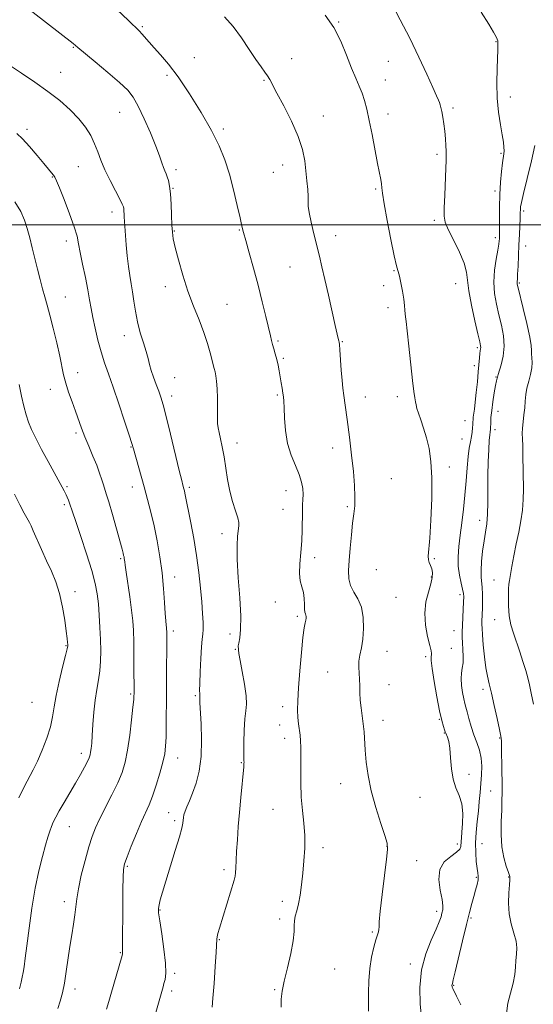
# Model space of a CAD drawing. Extents: x 2067300 to 2070200, y 312300 to 315200.
# Drawn here: x 2068243 to 2068435, y 312710 to 313076 of the extents above; entities that cross this region are included whole.
import ezdxf

# ---------------------------------------------------------------- set-up
doc = ezdxf.new("R2010")
doc.units = 0
doc.header["$MEASUREMENT"] = 0
for name, color, linetype, lineweight in [('32000', 7, 'Continuous', 0), ('DTM SPOT ELEVATION', 2, 'Continuous', 13), ('INDEX CONTOUR', 41, 'Continuous', 13), ('INTERMEDIATE CONTOUR', 44, 'Continuous', 0)]:
    doc.layers.add(name, color=color, linetype=linetype, lineweight=lineweight)

msp = doc.modelspace()

# ---------------------------------------------------------------- linework, layer by layer
at = {"layer": '32000', "flags": 128}
msp.add_lwpolyline([(2067500, 313000), (2070000, 313000)], dxfattribs=at)
at = {"layer": 'DTM SPOT ELEVATION'}
for p in [(2068362.19, 313075.49, 1265.9), (2068289.02, 313073.81, 1269.8), (2068420.78, 313068.25, 1262.1), (2068263.36, 313066.06, 1272.1), (2068308.38, 313062.28, 1269.3), (2068344.69, 313061.81, 1267.5), (2068380.72, 313060.85, 1264.9), (2068258.63, 313056.74, 1273.2), (2068298.26, 313055.64, 1270.3), (2068334.35, 313053.86, 1268.1), (2068379.58, 313053.9, 1265.2), (2068426.2, 313047.6, 1261.4), (2068404.79, 313043.51, 1263.7), (2068280.65, 313041.95, 1272.9), (2068356.43, 313040.55, 1267.4), (2068380.59, 313041.24, 1265.4), (2068246.09, 313035.54, 1275.6), (2068319.26, 313035.7, 1269.7), (2068398.89, 313026.31, 1264.3), (2068422.73, 313026.63, 1262.2), (2068265.16, 313021.61, 1274.8), (2068301.62, 313020.55, 1271.6), (2068341.32, 313022.23, 1268.6), (2068255.5, 313017.83, 1276.1), (2068337.81, 313019.62, 1268.7), (2068300.49, 313013.6, 1271.9), (2068375.97, 313013.36, 1266.2), (2068420.42, 313012.66, 1262.4), (2068277.75, 313004.75, 1274.5), (2068431.07, 313005.22, 1259.7), (2068397.82, 313001.64, 1264.3), (2068300.99, 312997.77, 1271.9), (2068325.18, 312998.09, 1270.1), (2068361.1, 312995.96, 1267.4), (2068420.62, 312995.3, 1262.4), (2068260.7, 312994.02, 1276.5), (2068431.84, 312992.15, 1259.3), (2068344.09, 312984.35, 1268.9), (2068382.84, 312982.95, 1266.1), (2068297.57, 312976.96, 1272.5), (2068378.95, 312977.36, 1266.4), (2068405.78, 312978.11, 1264.8), (2068429.53, 312978.36, 1259.8), (2068260.41, 312973.12, 1277.1), (2068320.63, 312970.41, 1271.1), (2068380.56, 312969.15, 1266.4), (2068282.4, 312958.81, 1274.6), (2068339.6, 312956.83, 1269.8), (2068363.61, 312956.48, 1267.9), (2068413.8, 312954.35, 1264.3), (2068341.54, 312950.39, 1269.8), (2068412.68, 312947.61, 1264.5), (2068264.93, 312944.98, 1277.4), (2068301.08, 312943.17, 1273.3), (2068420.84, 312943.4, 1262.1), (2068254.8, 312938.84, 1278.6), (2068299.95, 312936.27, 1273.5), (2068339.29, 312936.71, 1270.2), (2068384.04, 312936.12, 1266.4), (2068372.14, 312935.95, 1267.3), (2068421.55, 312930.57, 1261.2), (2068409.25, 312927.1, 1264.9), (2068264.3, 312922.51, 1278.3), (2068420.41, 312923.79, 1261.5), (2068324.27, 312918.81, 1271.4), (2068408.11, 312920.27, 1265.1), (2068284.86, 312917.31, 1276.1), (2068360, 312916.91, 1268.6), (2068403.45, 312909.9, 1265.7), (2068381.84, 312905.52, 1266.8), (2068261.04, 312902.55, 1279.8), (2068285.36, 312902.38, 1276.6), (2068306.55, 312902.33, 1273.7), (2068342.58, 312901.09, 1270.7), (2068259.96, 312895.92, 1280.3), (2068341.44, 312894.17, 1270.7), (2068365.44, 312895.15, 1268.3), (2068414.76, 312890.01, 1262.5), (2068318.71, 312885.06, 1272.5), (2068281, 312875.74, 1278.2), (2068353.25, 312876.15, 1269.6), (2068397.79, 312875.73, 1265.9), (2068376.19, 312871.63, 1266.7), (2068301.11, 312868.88, 1275.4), (2068396.68, 312869, 1266.1), (2068420.05, 312867.79, 1260.8), (2068263.91, 312863.42, 1281.4), (2068338.54, 312859.59, 1270.5), (2068383.57, 312861.43, 1266.9), (2068407.43, 312862.42, 1264.4), (2068346.85, 312854.32, 1270.3), (2068420.31, 312853.09, 1260.7), (2068300.64, 312848.78, 1275.6), (2068405.21, 312849, 1264.8), (2068321.76, 312847.67, 1272.6), (2068260.66, 312843.37, 1282.1), (2068323.64, 312842.01, 1272.1), (2068380.23, 312841.22, 1267.2), (2068404.12, 312842.4, 1265.1), (2068394.57, 312839.23, 1266.3), (2068358.05, 312833.61, 1268.8), (2068380.91, 312828.89, 1267.3), (2068415.97, 312827.07, 1262.4), (2068284.75, 312825.41, 1278.2), (2068308.78, 312824.83, 1274.2), (2068247.9, 312822.28, 1283.1), (2068341.32, 312820.68, 1270.6), (2068378.69, 312815.59, 1267.4), (2068399.75, 312816.02, 1266.1), (2068340.2, 312813.9, 1270.4), (2068342.1, 312808.94, 1270.5), (2068401.55, 312810.88, 1266.1), (2068422.12, 312808.96, 1262.1), (2068266.34, 312803.35, 1280.5), (2068302.22, 312801.53, 1275.3), (2068325.97, 312799.77, 1272.1), (2068410.71, 312795.43, 1265.7), (2068362.97, 312792.07, 1268.8), (2068392.55, 312786.89, 1266.51), (2068418.84, 312789.24, 1262.6), (2068337.71, 312782.43, 1270.8), (2068298.89, 312781.25, 1274.9), (2068261.86, 312775.99, 1279.2), (2068301.08, 312778.2, 1274.3), (2068356.39, 312768.25, 1269.6), (2068380.26, 312768.71, 1268.05), (2068406.38, 312769.59, 1266.5), (2068415.58, 312769.65, 1262.9), (2068283.52, 312761.27, 1275.8), (2068391.29, 312763.39, 1266.68), (2068319.45, 312760.04, 1272.4), (2068413.5, 312757.1, 1264.2), (2068425.5, 312757.33, 1262.1), (2068259.99, 312748.15, 1278.5), (2068341.26, 312748.22, 1270.4), (2068295.58, 312745.04, 1273.9), (2068398.65, 312744.44, 1266.43), (2068411.44, 312742.07, 1263.77), (2068340.17, 312741.61, 1270.3), (2068374.79, 312736.74, 1268.2), (2068317.72, 312733.91, 1271.9), (2068280.89, 312729.12, 1276.1), (2068388.9, 312724.94, 1266.38), (2068301.09, 312721.43, 1273.7), (2068360.72, 312723.02, 1269.3), (2068405.01, 312716.95, 1263.9), (2068263.99, 312715.58, 1277.5), (2068300, 312714.8, 1273.6), (2068338.38, 312715.29, 1270.1)]:
    msp.add_point(p, dxfattribs=at)
at = {"layer": 'INDEX CONTOUR'}
for points in [[(2068340.796, 312708.781, 1270), (2068340.828, 312711.843, 1270), (2068341.169, 312714.826, 1270), (2068341.915, 312718.525, 1270), (2068343.074, 312723.428, 1270), (2068344.327, 312728.789, 1270), (2068345.271, 312733.55, 1270), (2068345.635, 312736.927, 1270), (2068345.654, 312739.213, 1270), (2068345.692, 312740.97, 1270), (2068346.029, 312742.713, 1270), (2068346.594, 312744.735, 1270), (2068347.228, 312747.28, 1270), (2068347.807, 312750.523, 1270), (2068348.324, 312754.374, 1270), (2068348.803, 312758.675, 1270), (2068349.242, 312763.27, 1270), (2068349.534, 312768.008, 1270), (2068349.55, 312772.738, 1270), (2068349.215, 312777.369, 1270), (2068348.711, 312782.057, 1270), (2068348.276, 312787.015, 1270), (2068348.088, 312792.328, 1270), (2068348.081, 312797.532, 1270), (2068348.128, 312802.035, 1270), (2068348.121, 312805.415, 1270), (2068348.028, 312807.937, 1270), (2068347.839, 312810.037, 1270), (2068347.254, 312814.265, 1270), (2068347.01, 312816.631, 1270), (2068346.904, 312819.357, 1270), (2068346.973, 312822.884, 1270), (2068347.245, 312827.722, 1270), (2068347.723, 312834.058, 1270), (2068348.311, 312840.781, 1270), (2068348.889, 312846.459, 1270), (2068349.355, 312850.028, 1270), (2068349.694, 312851.908, 1270), (2068349.917, 312852.888, 1270), (2068350.029, 312853.629, 1270), (2068350.041, 312854.256, 1270), (2068349.956, 312854.768, 1270), (2068349.792, 312855.21, 1270), (2068349.609, 312855.835, 1270), (2068349.477, 312856.946, 1270), (2068349.429, 312858.733, 1270), (2068349.343, 312860.944, 1270), (2068349.063, 312863.209, 1270), (2068348.507, 312865.297, 1270), (2068347.906, 312867.502, 1270), (2068347.566, 312870.256, 1270), (2068347.696, 312873.849, 1270), (2068348.103, 312878.013, 1270), (2068348.496, 312882.343, 1270), (2068348.656, 312886.471, 1270), (2068348.66, 312893.314, 1270), (2068348.764, 312895.764, 1270), (2068348.904, 312897.785, 1270), (2068348.969, 312899.708, 1270), (2068348.845, 312901.824, 1270), (2068348.397, 312904.263, 1270), (2068347.488, 312907.112, 1270), (2068346.074, 312910.447, 1270), (2068344.483, 312914.296, 1270), (2068343.134, 312918.673, 1270), (2068342.345, 312923.473, 1270), (2068341.998, 312928.118, 1270), (2068341.868, 312931.911, 1270), (2068341.763, 312934.381, 1270), (2068341.622, 312935.985, 1270), (2068341.419, 312937.403, 1270), (2068341.135, 312939.173, 1270), (2068340.788, 312941.257, 1270), (2068340.407, 312943.473, 1270), (2068340.013, 312945.667, 1270), (2068339.592, 312947.815, 1270), (2068339.121, 312949.918, 1270), (2068338.593, 312951.964, 1270), (2068338.06, 312953.865, 1270), (2068337.584, 312955.516, 1270), (2068337.192, 312956.944, 1270), (2068336.751, 312958.713, 1270), (2068335.055, 312965.85, 1270), (2068333.715, 312971.377, 1270), (2068332.146, 312977.564, 1270), (2068330.459, 312983.852, 1270), (2068328.859, 312989.596, 1270), (2068327.578, 312994.131, 1270), (2068326.751, 312997.115, 1270), (2068326.148, 312999.505, 1270), (2068325.445, 313002.582, 1270), (2068324.391, 313007.262, 1270), (2068323.031, 313012.991, 1270), (2068321.484, 313018.847, 1270), (2068319.79, 313024.176, 1270), (2068317.678, 313029.386, 1270), (2068314.797, 313035.15, 1270), (2068310.959, 313041.867, 1270), (2068306.619, 313048.831, 1270), (2068302.396, 313055.063, 1270), (2068298.789, 313059.818, 1270), (2068295.831, 313063.294, 1270), (2068293.44, 313065.926, 1270), (2068291.534, 313068.073, 1270), (2068288.904, 313071.116, 1270), (2068287.934, 313072.134, 1270), (2068283.868, 313076.043, 1270), (2068279.584, 313080.194, 1270)], [(2068434.809, 312821.626, 1260), (2068433.94, 312825.686, 1260), (2068433.253, 312828.807, 1260), (2068432.624, 312831.418, 1260), (2068431.866, 312834.141, 1260), (2068430.846, 312837.43, 1260), (2068429.651, 312841.069, 1260), (2068427.299, 312847.981, 1260), (2068426.374, 312851.16, 1260), (2068425.743, 312854.504, 1260), (2068425.46, 312858.157, 1260), (2068425.43, 312861.683, 1260), (2068425.521, 312864.502, 1260), (2068425.638, 312866.283, 1260), (2068425.829, 312867.69, 1260), (2068426.744, 312872.803, 1260), (2068427.49, 312876.878, 1260), (2068428.353, 312881.317, 1260), (2068429.258, 312885.666, 1260), (2068430.079, 312889.846, 1260), (2068430.676, 312893.867, 1260), (2068430.954, 312897.767, 1260), (2068430.998, 312901.683, 1260), (2068430.839, 312914.268, 1260), (2068430.768, 312917.789, 1260), (2068430.666, 312920.346, 1260), (2068430.601, 312922.325, 1260), (2068430.655, 312924.285, 1260), (2068430.881, 312926.65, 1260), (2068431.2, 312929.295, 1260), (2068431.5, 312931.958, 1260), (2068431.712, 312934.443, 1260), (2068431.944, 312936.827, 1260), (2068432.344, 312939.25, 1260), (2068432.994, 312941.798, 1260), (2068433.702, 312944.353, 1260), (2068434.204, 312946.739, 1260), (2068434.323, 312948.813, 1260), (2068434.201, 312950.558, 1260), (2068434.069, 312951.989, 1260), (2068434.064, 312953.261, 1260), (2068433.963, 312955.068, 1260), (2068433.453, 312958.247, 1260), (2068432.347, 312963.239, 1260), (2068430.962, 312968.912, 1260), (2068429.02, 312976.595, 1260), (2068428.723, 312977.878, 1260), (2068428.666, 312978.393, 1260), (2068428.695, 312978.874, 1260), (2068428.769, 312979.814, 1260), (2068428.876, 312981.644, 1260), (2068429.009, 312984.637, 1260), (2068429.33, 312992.538, 1260), (2068429.51, 312996.46, 1260), (2068429.805, 313002.563, 1260), (2068429.872, 313004.299, 1260), (2068429.921, 313006.016, 1260), (2068429.996, 313006.764, 1260), (2068430.315, 313008.373, 1260), (2068431.099, 313011.725, 1260), (2068432.453, 313017.276, 1260), (2068434.016, 313023.791, 1260), (2068435.312, 313029.608, 1260)], [(2068243.225, 312715.622, 1280), (2068243.865, 312718.092, 1280), (2068244.325, 312719.931, 1280), (2068244.686, 312721.673, 1280), (2068245.03, 312723.856, 1280), (2068245.448, 312727.018, 1280), (2068246.033, 312731.7, 1280), (2068246.857, 312738.171, 1280), (2068247.904, 312745.646, 1280), (2068249.135, 312753.069, 1280), (2068250.491, 312759.556, 1280), (2068251.836, 312764.906, 1280), (2068253.008, 312769.09, 1280), (2068253.896, 312772.142, 1280), (2068254.581, 312774.358, 1280), (2068255.191, 312776.097, 1280), (2068255.863, 312777.714, 1280), (2068256.767, 312779.545, 1280), (2068258.086, 312781.922, 1280), (2068259.917, 312785.048, 1280), (2068262.038, 312788.621, 1280), (2068264.152, 312792.215, 1280), (2068265.997, 312795.454, 1280), (2068267.485, 312798.171, 1280), (2068268.565, 312800.252, 1280), (2068269.226, 312801.662, 1280), (2068269.584, 312802.691, 1280), (2068269.791, 312803.704, 1280), (2068269.976, 312805.056, 1280), (2068270.174, 312807.059, 1280), (2068270.395, 312810.003, 1280), (2068270.658, 312814.025, 1280), (2068271.001, 312818.628, 1280), (2068271.471, 312823.148, 1280), (2068272.08, 312827.089, 1280), (2068272.713, 312830.609, 1280), (2068273.219, 312834.029, 1280), (2068273.486, 312837.624, 1280), (2068273.543, 312841.489, 1280), (2068273.452, 312845.676, 1280), (2068273.269, 312850.17, 1280), (2068273.009, 312854.695, 1280), (2068272.678, 312858.912, 1280), (2068272.24, 312862.667, 1280), (2068271.499, 312866.555, 1280), (2068270.215, 312871.361, 1280), (2068268.279, 312877.513, 1280), (2068266.098, 312884.028, 1280), (2068264.212, 312889.567, 1280), (2068263.017, 312893.145, 1280), (2068261.942, 312896.452, 1280), (2068261.53, 312897.585, 1280), (2068261.104, 312898.647, 1280), (2068260.702, 312899.561, 1280), (2068260.343, 312900.297, 1280), (2068259.962, 312901.005, 1280), (2068253.953, 312911.957, 1280), (2068251.537, 312916.415, 1280), (2068249.351, 312920.575, 1280), (2068247.746, 312923.876, 1280), (2068246.61, 312926.624, 1280), (2068245.714, 312929.343, 1280), (2068244.867, 312932.481, 1280), (2068244.015, 312936.189, 1280), (2068243.141, 312940.544, 1280)]]:
    msp.add_polyline3d(points, dxfattribs=at)
at = {"layer": 'INTERMEDIATE CONTOUR'}
for points in [[(2068315.032, 312708.813, 1272), (2068315.365, 312712.177, 1272), (2068315.773, 312717.631, 1272), (2068316.185, 312723.907, 1272), (2068316.501, 312729.281, 1272), (2068316.743, 312734.073, 1272), (2068316.886, 312735.036, 1272), (2068317.202, 312736.27, 1272), (2068317.783, 312738.229, 1272), (2068323.291, 312756.151, 1272), (2068323.633, 312757.529, 1272), (2068323.776, 312758.812, 1272), (2068323.875, 312760.712, 1272), (2068323.992, 312763.39, 1272), (2068324.171, 312766.868, 1272), (2068324.443, 312771.129, 1272), (2068324.807, 312776.016, 1272), (2068325.249, 312781.332, 1272), (2068325.744, 312786.807, 1272), (2068326.827, 312798.294, 1272), (2068326.919, 312799.53, 1272), (2068326.932, 312800.068, 1272), (2068326.91, 312800.457, 1272), (2068326.879, 312801.376, 1272), (2068326.863, 312803.543, 1272), (2068326.888, 312807.352, 1272), (2068326.994, 312811.947, 1272), (2068327.226, 312816.151, 1272), (2068327.576, 312819.159, 1272), (2068327.836, 312821.659, 1272), (2068327.742, 312824.711, 1272), (2068327.134, 312829.008, 1272), (2068326.262, 312833.78, 1272), (2068325.478, 312837.89, 1272), (2068325.048, 312840.48, 1272), (2068324.894, 312841.809, 1272), (2068324.851, 312842.412, 1272), (2068324.801, 312842.795, 1272), (2068324.803, 312843.333, 1272), (2068324.961, 312844.367, 1272), (2068325.318, 312846.259, 1272), (2068325.667, 312849.437, 1272), (2068325.743, 312854.351, 1272), (2068325.379, 312861.136, 1272), (2068324.809, 312868.684, 1272), (2068324.375, 312875.573, 1272), (2068324.323, 312880.691, 1272), (2068324.547, 312884.166, 1272), (2068325.051, 312887.942, 1272), (2068325.01, 312889.272, 1272), (2068324.604, 312891.007, 1272), (2068323.77, 312893.605, 1272), (2068322.702, 312896.986, 1272), (2068321.656, 312900.938, 1272), (2068320.827, 312905.234, 1272), (2068319.524, 312913.707, 1272), (2068318.848, 312917.328, 1272), (2068318.189, 312920.348, 1272), (2068317.646, 312922.701, 1272), (2068317.296, 312924.444, 1272), (2068317.11, 312926.116, 1272), (2068317.034, 312928.378, 1272), (2068316.998, 312935.455, 1272), (2068316.912, 312939.033, 1272), (2068316.716, 312941.816, 1272), (2068316.446, 312943.854, 1272), (2068316.154, 312945.352, 1272), (2068315.869, 312946.554, 1272), (2068314.343, 312952.371, 1272), (2068313.336, 312955.859, 1272), (2068311.954, 312959.988, 1272), (2068310.165, 312964.625, 1272), (2068308.127, 312969.743, 1272), (2068306.046, 312975.342, 1272), (2068304.113, 312981.296, 1272), (2068302.475, 312986.981, 1272), (2068301.264, 312991.644, 1272), (2068300.561, 312994.831, 1272), (2068300.228, 312997.262, 1272), (2068300.07, 312999.954, 1272), (2068299.923, 313003.617, 1272), (2068299.735, 313007.757, 1272), (2068299.481, 313011.575, 1272), (2068299.146, 313014.447, 1272), (2068298.753, 313016.466, 1272), (2068298.331, 313017.904, 1272), (2068297.903, 313019.029, 1272), (2068297.453, 313020.099, 1272), (2068296.958, 313021.373, 1272), (2068296.36, 313023.12, 1272), (2068295.473, 313025.656, 1272), (2068294.08, 313029.318, 1272), (2068292.067, 313034.207, 1272), (2068289.747, 313039.509, 1272), (2068287.538, 313044.182, 1272), (2068285.667, 313047.516, 1272), (2068283.594, 313050.131, 1272), (2068280.59, 313052.981, 1272), (2068276.251, 313056.705, 1272), (2068271.458, 313060.691, 1272), (2068265.046, 313065.987, 1272), (2068263.266, 313067.505, 1272), (2068243.418, 313082.927, 1272)], [(2068407.693, 312709.665, 1264), (2068406.142, 312712.942, 1264), (2068404.726, 312715.806, 1264), (2068404.539, 312716.227, 1264), (2068404.449, 312716.569, 1264), (2068404.417, 312716.906, 1264), (2068404.441, 312717.223, 1264), (2068404.549, 312717.657, 1264), (2068404.885, 312718.939, 1264), (2068405.621, 312721.949, 1264), (2068408.341, 312733.53, 1264), (2068409.772, 312739.541, 1264), (2068410.903, 312744.071, 1264), (2068411.78, 312747.356, 1264), (2068412.524, 312749.972, 1264), (2068413.219, 312752.376, 1264), (2068413.797, 312754.527, 1264), (2068414.155, 312756.271, 1264), (2068414.223, 312757.56, 1264), (2068414.065, 312758.792, 1264), (2068413.782, 312760.479, 1264), (2068413.475, 312763.006, 1264), (2068413.249, 312766.248, 1264), (2068413.21, 312769.957, 1264), (2068413.427, 312773.897, 1264), (2068413.811, 312777.88, 1264), (2068414.234, 312781.735, 1264), (2068414.596, 312785.335, 1264), (2068414.903, 312788.732, 1264), (2068415.19, 312792.024, 1264), (2068415.456, 312795.283, 1264), (2068415.558, 312798.472, 1264), (2068415.318, 312801.531, 1264), (2068414.624, 312804.431, 1264), (2068413.626, 312807.283, 1264), (2068412.538, 312810.229, 1264), (2068411.545, 312813.328, 1264), (2068410.704, 312816.289, 1264), (2068410.04, 312818.74, 1264), (2068409.559, 312820.463, 1264), (2068409.178, 312821.875, 1264), (2068408.791, 312823.548, 1264), (2068408.34, 312825.885, 1264), (2068407.947, 312828.57, 1264), (2068407.779, 312831.113, 1264), (2068407.935, 312833.174, 1264), (2068408.258, 312834.992, 1264), (2068408.525, 312836.958, 1264), (2068408.567, 312839.339, 1264), (2068408.45, 312841.923, 1264), (2068408.296, 312844.374, 1264), (2068408.206, 312846.483, 1264), (2068408.198, 312848.537, 1264), (2068408.269, 312850.946, 1264), (2068408.408, 312853.948, 1264), (2068408.713, 312859.743, 1264), (2068408.776, 312861.503, 1264), (2068408.689, 312862.822, 1264), (2068408.372, 312864.375, 1264), (2068407.804, 312866.677, 1264), (2068407.177, 312869.629, 1264), (2068406.74, 312872.969, 1264), (2068406.68, 312876.505, 1264), (2068406.95, 312880.303, 1264), (2068407.439, 312884.491, 1264), (2068408.043, 312889.153, 1264), (2068408.671, 312894.182, 1264), (2068409.237, 312899.428, 1264), (2068409.683, 312904.694, 1264), (2068410.056, 312909.617, 1264), (2068410.431, 312913.795, 1264), (2068410.86, 312916.946, 1264), (2068411.295, 312919.294, 1264), (2068411.665, 312921.188, 1264), (2068411.918, 312922.905, 1264), (2068412.07, 312924.436, 1264), (2068412.154, 312925.697, 1264), (2068412.206, 312926.658, 1264), (2068412.262, 312927.483, 1264), (2068412.358, 312928.39, 1264), (2068412.768, 312931.384, 1264), (2068413.087, 312934.006, 1264), (2068413.47, 312937.58, 1264), (2068413.865, 312941.588, 1264), (2068414.209, 312945.355, 1264), (2068414.632, 312950.538, 1264), (2068414.778, 312952.091, 1264), (2068414.922, 312953.142, 1264), (2068415.041, 312953.853, 1264), (2068415.099, 312954.395, 1264), (2068415.04, 312955.04, 1264), (2068414.735, 312956.45, 1264), (2068414.037, 312959.391, 1264), (2068412.892, 312964.268, 1264), (2068411.623, 312970.062, 1264), (2068410.649, 312975.398, 1264), (2068409.868, 312982.39, 1264), (2068408.984, 312985.691, 1264), (2068407.165, 312989.901, 1264), (2068404.916, 312994.414, 1264), (2068402.966, 312998.296, 1264), (2068401.873, 313000.97, 1264), (2068401.503, 313003.27, 1264), (2068401.544, 313006.386, 1264), (2068401.729, 313011.081, 1264), (2068402.14, 313021.059, 1264), (2068402.244, 313024.01, 1264), (2068402.265, 313025.821, 1264), (2068402.219, 313027.414, 1264), (2068402.116, 313029.519, 1264), (2068401.946, 313032.08, 1264), (2068401.696, 313034.851, 1264), (2068401.36, 313037.59, 1264), (2068400.981, 313040.092, 1264), (2068400.611, 313042.156, 1264), (2068400.288, 313043.652, 1264), (2068399.998, 313044.716, 1264), (2068399.714, 313045.551, 1264), (2068399.358, 313046.45, 1264), (2068398.66, 313048.058, 1264), (2068397.298, 313051.106, 1264), (2068395.051, 313056.079, 1264), (2068392.093, 313062.457, 1264), (2068388.691, 313069.472, 1264), (2068385.143, 313076.378, 1264), (2068381.861, 313082.519, 1264)], [(2068424.664, 312706.508, 1262), (2068425.196, 312710.259, 1262), (2068426.201, 312714.09, 1262), (2068427.185, 312717.719, 1262), (2068427.771, 312720.923, 1262), (2068428.054, 312723.732, 1262), (2068428.249, 312726.237, 1262), (2068428.49, 312728.551, 1262), (2068428.596, 312730.876, 1262), (2068428.308, 312733.431, 1262), (2068427.484, 312736.401, 1262), (2068426.452, 312739.787, 1262), (2068425.658, 312743.555, 1262), (2068425.428, 312747.577, 1262), (2068425.596, 312751.37, 1262), (2068425.878, 312754.367, 1262), (2068426.018, 312756.22, 1262), (2068425.903, 312757.487, 1262), (2068425.447, 312758.956, 1262), (2068424.635, 312761.264, 1262), (2068423.714, 312764.469, 1262), (2068423.001, 312768.482, 1262), (2068422.726, 312773.13, 1262), (2068422.771, 312777.897, 1262), (2068422.933, 312782.184, 1262), (2068423.045, 312785.619, 1262), (2068423.087, 312788.756, 1262), (2068423.074, 312792.377, 1262), (2068423.022, 312796.954, 1262), (2068422.891, 312805.622, 1262), (2068422.828, 312807.971, 1262), (2068422.633, 312809.705, 1262), (2068422.144, 312812.157, 1262), (2068421.264, 312816.235, 1262), (2068420.17, 312821.167, 1262), (2068419.102, 312825.756, 1262), (2068418.251, 312829.162, 1262), (2068417.587, 312831.971, 1262), (2068417.032, 312835.128, 1262), (2068416.524, 312839.254, 1262), (2068416.088, 312843.689, 1262), (2068415.77, 312847.452, 1262), (2068415.599, 312849.834, 1262), (2068415.546, 312851.215, 1262), (2068415.567, 312852.245, 1262), (2068415.689, 312855.11, 1262), (2068415.751, 312857.211, 1262), (2068415.787, 312859.792, 1262), (2068415.769, 312862.526, 1262), (2068415.662, 312865.004, 1262), (2068415.274, 312868.904, 1262), (2068415.235, 312871.351, 1262), (2068415.44, 312874.725, 1262), (2068415.842, 312878.613, 1262), (2068416.355, 312882.397, 1262), (2068416.894, 312885.659, 1262), (2068417.366, 312888.766, 1262), (2068417.685, 312892.279, 1262), (2068417.795, 312896.609, 1262), (2068417.79, 312901.554, 1262), (2068417.797, 312906.76, 1262), (2068417.913, 312911.851, 1262), (2068418.106, 312916.358, 1262), (2068418.308, 312919.791, 1262), (2068418.469, 312921.829, 1262), (2068418.583, 312922.817, 1262), (2068418.661, 312923.27, 1262), (2068418.712, 312923.645, 1262), (2068418.748, 312924.176, 1262), (2068418.824, 312926.391, 1262), (2068418.944, 312928.327, 1262), (2068419.209, 312930.922, 1262), (2068419.652, 312934.133, 1262), (2068420.183, 312937.443, 1262), (2068420.678, 312940.217, 1262), (2068421.041, 312941.982, 1262), (2068421.272, 312942.915, 1262), (2068421.402, 312943.356, 1262), (2068421.641, 312944.263, 1262), (2068422.733, 312947.972, 1262), (2068423.447, 312951.175, 1262), (2068423.81, 312954.852, 1262), (2068423.556, 312958.704, 1262), (2068422.831, 312962.627, 1262), (2068421.888, 312966.567, 1262), (2068420.969, 312970.499, 1262), (2068420.282, 312974.511, 1262), (2068420.025, 312978.719, 1262), (2068420.313, 312983.128, 1262), (2068420.916, 312987.292, 1262), (2068421.518, 312990.653, 1262), (2068421.877, 312992.82, 1262), (2068422.026, 312994.069, 1262), (2068422.072, 312994.84, 1262), (2068422.101, 312995.583, 1262), (2068422.121, 312996.78, 1262), (2068422.123, 312998.922, 1262), (2068422.108, 313002.328, 1262), (2068422.13, 313006.638, 1262), (2068422.259, 313011.32, 1262), (2068422.537, 313015.872, 1262), (2068422.9, 313019.909, 1262), (2068423.26, 313023.075, 1262), (2068423.73, 313026.502, 1262), (2068423.816, 313027.613, 1262), (2068423.786, 313028.95, 1262), (2068423.589, 313030.831, 1262), (2068423.163, 313033.541, 1262), (2068422.5, 313037.279, 1262), (2068421.787, 313041.911, 1262), (2068421.268, 313047.217, 1262), (2068421.115, 313052.891, 1262), (2068421.219, 313058.266, 1262), (2068421.507, 313065.316, 1262), (2068421.545, 313066.782, 1262), (2068421.542, 313067.526, 1262), (2068421.517, 313068.027, 1262), (2068421.432, 313068.504, 1262), (2068421.236, 313069.11, 1262), (2068420.826, 313070.052, 1262), (2068419.902, 313071.755, 1262), (2068418.114, 313074.697, 1262), (2068415.298, 313079.122, 1262)], [(2068373.337, 312707.305, 1268), (2068373.31, 312710.237, 1268), (2068373.305, 312714.096, 1268), (2068373.426, 312718.607, 1268), (2068373.782, 312723.231, 1268), (2068374.432, 312727.482, 1268), (2068375.239, 312731.099, 1268), (2068376.019, 312733.876, 1268), (2068376.617, 312735.704, 1268), (2068377.01, 312736.853, 1268), (2068377.208, 312737.688, 1268), (2068377.255, 312738.67, 1268), (2068377.334, 312740.636, 1268), (2068377.665, 312744.519, 1268), (2068378.381, 312750.766, 1268), (2068379.272, 312757.893, 1268), (2068380.045, 312763.935, 1268), (2068380.432, 312767.545, 1268), (2068380.274, 312769.865, 1268), (2068379.434, 312772.663, 1268), (2068377.881, 312777.248, 1268), (2068376.007, 312783.116, 1268), (2068374.304, 312789.309, 1268), (2068373.156, 312795.022, 1268), (2068372.49, 312800.073, 1268), (2068372.121, 312804.434, 1268), (2068371.659, 312811.343, 1268), (2068371.372, 312814.339, 1268), (2068370.963, 312817.309, 1268), (2068370.53, 312820.25, 1268), (2068370.205, 312823.108, 1268), (2068370.074, 312825.836, 1268), (2068370.049, 312828.42, 1268), (2068369.992, 312830.85, 1268), (2068369.823, 312833.133, 1268), (2068369.675, 312835.341, 1268), (2068369.736, 312837.559, 1268), (2068370.127, 312839.898, 1268), (2068370.694, 312842.573, 1268), (2068371.215, 312845.825, 1268), (2068371.484, 312849.755, 1268), (2068371.346, 312853.922, 1268), (2068370.663, 312857.75, 1268), (2068369.393, 312860.817, 1268), (2068367.905, 312863.345, 1268), (2068366.663, 312865.716, 1268), (2068366.023, 312868.293, 1268), (2068365.903, 312871.345, 1268), (2068366.113, 312875.124, 1268), (2068366.482, 312879.72, 1268), (2068366.933, 312884.576, 1268), (2068367.408, 312888.973, 1268), (2068367.846, 312892.437, 1268), (2068368.163, 312895.462, 1268), (2068368.269, 312898.792, 1268), (2068368.096, 312903.029, 1268), (2068367.662, 312908.227, 1268), (2068367.007, 312914.302, 1268), (2068366.191, 312921.021, 1268), (2068365.344, 312927.558, 1268), (2068364.616, 312932.94, 1268), (2068364.115, 312936.55, 1268), (2068363.776, 312939.196, 1268), (2068363.491, 312942.044, 1268), (2068363.18, 312945.892, 1268), (2068362.619, 312953.522, 1268), (2068362.461, 312955.506, 1268), (2068362.358, 312956.408, 1268), (2068362.249, 312956.903, 1268), (2068362.061, 312957.663, 1268), (2068361.67, 312959.337, 1268), (2068360.935, 312962.567, 1268), (2068358.418, 312973.788, 1268), (2068357.085, 312979.653, 1268), (2068355.981, 312984.386, 1268), (2068355.015, 312988.375, 1268), (2068352.931, 312996.722, 1268), (2068351.893, 313001.07, 1268), (2068351.152, 313004.655, 1268), (2068350.862, 313007.013, 1268), (2068350.85, 313008.705, 1268), (2068350.862, 313010.545, 1268), (2068350.699, 313013.167, 1268), (2068350.385, 313016.45, 1268), (2068350.002, 313020.089, 1268), (2068349.556, 313023.884, 1268), (2068348.738, 313028.054, 1268), (2068347.164, 313032.922, 1268), (2068344.639, 313038.593, 1268), (2068341.722, 313044.303, 1268), (2068339.161, 313049.068, 1268), (2068336.496, 313054.072, 1268), (2068335.683, 313055.421, 1268), (2068334.666, 313056.865, 1268), (2068333.263, 313058.799, 1268), (2068331.352, 313061.552, 1268), (2068328.862, 313065.299, 1268), (2068325.95, 313069.586, 1268), (2068322.827, 313073.802, 1268), (2068319.659, 313077.485, 1268)], [(2068393.007, 312705.049, 1266), (2068392.599, 312709.922, 1266), (2068392.479, 312716.14, 1266), (2068393.069, 312722.69, 1266), (2068394.614, 312728.69, 1266), (2068396.642, 312733.798, 1266), (2068398.502, 312737.807, 1266), (2068399.694, 312740.608, 1266), (2068400.334, 312742.482, 1266), (2068400.686, 312743.813, 1266), (2068400.943, 312745, 1266), (2068401.004, 312746.521, 1266), (2068400.692, 312748.874, 1266), (2068399.983, 312752.341, 1266), (2068399.452, 312756.338, 1266), (2068399.827, 312760.07, 1266), (2068401.554, 312762.914, 1266), (2068403.968, 312764.955, 1266), (2068406.125, 312766.46, 1266), (2068407.307, 312767.659, 1266), (2068407.71, 312768.665, 1266), (2068407.798, 312770.493, 1266), (2068407.913, 312771.82, 1266), (2068408.109, 312773.963, 1266), (2068408.348, 312777.157, 1266), (2068408.415, 312780.914, 1266), (2068408.051, 312784.556, 1266), (2068407.109, 312787.616, 1266), (2068405.891, 312790.454, 1266), (2068404.81, 312793.638, 1266), (2068404.171, 312797.522, 1266), (2068403.838, 312801.611, 1266), (2068403.568, 312805.195, 1266), (2068403.178, 312807.728, 1266), (2068402.728, 312809.329, 1266), (2068402.094, 312810.857, 1266), (2068401.911, 312811.358, 1266), (2068401.669, 312812.07, 1266), (2068401.262, 312813.313, 1266), (2068400.652, 312815.518, 1266), (2068399.818, 312819.148, 1266), (2068398.784, 312824.357, 1266), (2068397.759, 312830.074, 1266), (2068397.002, 312834.92, 1266), (2068396.69, 312837.867, 1266), (2068396.69, 312839.294, 1266), (2068396.791, 312839.928, 1266), (2068396.8, 312840.467, 1266), (2068396.601, 312841.474, 1266), (2068396.099, 312843.477, 1266), (2068395.287, 312846.814, 1266), (2068394.519, 312851.039, 1266), (2068394.235, 312855.509, 1266), (2068394.725, 312859.673, 1266), (2068395.664, 312863.335, 1266), (2068396.571, 312866.386, 1266), (2068397.063, 312868.765, 1266), (2068397.139, 312870.589, 1266), (2068396.894, 312872.023, 1266), (2068396.438, 312873.221, 1266), (2068395.944, 312874.302, 1266), (2068395.602, 312875.379, 1266), (2068395.555, 312876.699, 1266), (2068396.12, 312883.347, 1266), (2068396.536, 312890.098, 1266), (2068396.852, 312898.125, 1266), (2068396.896, 312905.833, 1266), (2068396.545, 312911.984, 1266), (2068395.852, 312916.772, 1266), (2068394.92, 312920.75, 1266), (2068393.859, 312924.344, 1266), (2068392.815, 312927.483, 1266), (2068391.946, 312929.971, 1266), (2068391.367, 312931.704, 1266), (2068391.009, 312932.96, 1266), (2068390.761, 312934.107, 1266), (2068390.518, 312935.57, 1266), (2068390.199, 312937.995, 1266), (2068389.727, 312942.081, 1266), (2068388.34, 312954.851, 1266), (2068387.708, 312960.555, 1266), (2068387.295, 312964.005, 1266), (2068387.069, 312965.774, 1266), (2068386.959, 312966.888, 1266), (2068386.889, 312968.22, 1266), (2068386.766, 312970.027, 1266), (2068386.493, 312972.411, 1266), (2068386.009, 312975.362, 1266), (2068385.41, 312978.404, 1266), (2068384.826, 312980.948, 1266), (2068383.77, 312984.778, 1266), (2068382.927, 312988.443, 1266), (2068381.686, 312994.53, 1266), (2068380.315, 313001.651, 1266), (2068379.189, 313007.869, 1266), (2068378.571, 313011.749, 1266), (2068378.311, 313013.849, 1266), (2068378.154, 313015.225, 1266), (2068377.88, 313016.834, 1266), (2068376.704, 313022.846, 1266), (2068374.666, 313033.598, 1266), (2068373.609, 313038.917, 1266), (2068372.685, 313043.075, 1266), (2068371.823, 313046.276, 1266), (2068370.906, 313048.978, 1266), (2068369.831, 313051.625, 1266), (2068368.544, 313054.626, 1266), (2068367.006, 313058.381, 1266), (2068365.17, 313063.117, 1266), (2068362.969, 313068.372, 1266), (2068360.332, 313073.515, 1266), (2068357.221, 313078.054, 1266)], [(2068293.785, 312705.974, 1274), (2068296.759, 312716.434, 1274), (2068297.107, 312717.606, 1274), (2068297.499, 312719.113, 1274), (2068297.77, 312721.465, 1274), (2068297.686, 312725.162, 1274), (2068297.11, 312730.395, 1274), (2068296.279, 312736.106, 1274), (2068295.527, 312740.925, 1274), (2068295.117, 312743.874, 1274), (2068295.055, 312745.531, 1274), (2068295.275, 312746.872, 1274), (2068295.744, 312748.752, 1274), (2068296.545, 312751.607, 1274), (2068297.791, 312755.758, 1274), (2068301.335, 312767.161, 1274), (2068302.849, 312772.204, 1274), (2068303.725, 312775.478, 1274), (2068304.099, 312777.338, 1274), (2068304.324, 312779.412, 1274), (2068304.531, 312780.45, 1274), (2068304.952, 312781.722, 1274), (2068305.662, 312783.38, 1274), (2068306.629, 312785.577, 1274), (2068307.787, 312788.461, 1274), (2068309.042, 312792.163, 1274), (2068310.168, 312796.72, 1274), (2068310.914, 312802.151, 1274), (2068311.111, 312808.298, 1274), (2068310.938, 312814.305, 1274), (2068310.496, 312822.059, 1274), (2068310.444, 312823.456, 1274), (2068310.457, 312824.01, 1274), (2068310.51, 312824.551, 1274), (2068310.498, 312824.853, 1274), (2068310.438, 312825.404, 1274), (2068310.389, 312826.71, 1274), (2068310.421, 312829.358, 1274), (2068310.58, 312833.626, 1274), (2068310.833, 312838.56, 1274), (2068311.119, 312842.899, 1274), (2068311.386, 312845.741, 1274), (2068311.593, 312847.625, 1274), (2068311.701, 312849.453, 1274), (2068311.679, 312851.976, 1274), (2068311.517, 312855.371, 1274), (2068311.208, 312859.663, 1274), (2068310.744, 312864.833, 1274), (2068310.1, 312870.669, 1274), (2068309.242, 312876.911, 1274), (2068308.18, 312883.239, 1274), (2068307.077, 312889.086, 1274), (2068304.889, 312900.165, 1274), (2068304.696, 312901.034, 1274), (2068304.521, 312901.732, 1274), (2068304.145, 312903.126, 1274), (2068303.702, 312904.892, 1274), (2068302.795, 312908.627, 1274), (2068299.53, 312922.146, 1274), (2068297.915, 312928.681, 1274), (2068296.764, 312933.07, 1274), (2068295.928, 312935.869, 1274), (2068295.144, 312938.114, 1274), (2068294.22, 312940.62, 1274), (2068293.249, 312943.299, 1274), (2068292.395, 312945.84, 1274), (2068291.76, 312948.053, 1274), (2068291.19, 312950.236, 1274), (2068290.466, 312952.813, 1274), (2068289.446, 312956.084, 1274), (2068288.291, 312959.872, 1274), (2068287.235, 312963.88, 1274), (2068286.453, 312967.84, 1274), (2068285.877, 312971.599, 1274), (2068285.381, 312975.031, 1274), (2068284.866, 312978.099, 1274), (2068284.344, 312981.118, 1274), (2068283.855, 312984.489, 1274), (2068283.434, 312988.454, 1274), (2068283.083, 312992.593, 1274), (2068282.284, 313002.981, 1274), (2068282.096, 313006.115, 1274), (2068281.984, 313006.772, 1274), (2068281.588, 313007.755, 1274), (2068280.643, 313009.616, 1274), (2068279.004, 313012.701, 1274), (2068277.008, 313016.553, 1274), (2068275.108, 313020.505, 1274), (2068273.642, 313024.041, 1274), (2068272.453, 313027.217, 1274), (2068271.262, 313030.23, 1274), (2068269.81, 313033.253, 1274), (2068267.912, 313036.344, 1274), (2068265.403, 313039.534, 1274), (2068262.16, 313042.842, 1274), (2068258.252, 313046.245, 1274), (2068253.794, 313049.704, 1274), (2068248.947, 313053.163, 1274), (2068244.063, 313056.48, 1274), (2068239.543, 313059.493, 1274)], [(2068275.651, 312708.101, 1276), (2068276.58, 312710.978, 1276), (2068277.364, 312713.598, 1276), (2068281.494, 312727.994, 1276), (2068281.67, 312728.674, 1276), (2068281.69, 312728.932, 1276), (2068281.664, 312729.242, 1276), (2068281.633, 312729.942, 1276), (2068281.622, 312731.336, 1276), (2068281.645, 312733.681, 1276), (2068281.69, 312737.078, 1276), (2068281.734, 312741.581, 1276), (2068281.795, 312752.622, 1276), (2068281.853, 312757.194, 1276), (2068281.997, 312760.089, 1276), (2068282.423, 312762.195, 1276), (2068283.363, 312764.791, 1276), (2068284.942, 312768.77, 1276), (2068286.866, 312773.483, 1276), (2068288.735, 312777.891, 1276), (2068291.534, 312784.139, 1276), (2068292.799, 312787.341, 1276), (2068294.191, 312791.438, 1276), (2068295.559, 312795.918, 1276), (2068296.677, 312799.998, 1276), (2068297.379, 312803.163, 1276), (2068297.74, 312805.995, 1276), (2068297.895, 312809.34, 1276), (2068297.961, 312813.847, 1276), (2068298.011, 312825.474, 1276), (2068298.054, 312831.798, 1276), (2068298.178, 312845.429, 1276), (2068298.181, 312847.161, 1276), (2068298.17, 312848.128, 1276), (2068298.149, 312848.811, 1276), (2068298.11, 312849.419, 1276), (2068298.038, 312850.089, 1276), (2068297.922, 312851.013, 1276), (2068297.762, 312852.597, 1276), (2068297.564, 312855.308, 1276), (2068297.314, 312859.446, 1276), (2068296.948, 312864.679, 1276), (2068296.385, 312870.511, 1276), (2068295.573, 312876.498, 1276), (2068294.557, 312882.381, 1276), (2068293.418, 312887.946, 1276), (2068292.219, 312893.052, 1276), (2068290.979, 312897.831, 1276), (2068289.705, 312902.484, 1276), (2068285.79, 312916.635, 1276), (2068285.195, 312918.617, 1276), (2068284.172, 312921.783, 1276), (2068282.443, 312927.001, 1276), (2068280.303, 312933.374, 1276), (2068278.185, 312939.558, 1276), (2068276.427, 312944.551, 1276), (2068274.982, 312948.704, 1276), (2068273.708, 312952.709, 1276), (2068272.502, 312957.065, 1276), (2068271.418, 312961.497, 1276), (2068270.551, 312965.538, 1276), (2068269.94, 312968.913, 1276), (2068269.419, 312972.111, 1276), (2068268.763, 312975.812, 1276), (2068267.832, 312980.433, 1276), (2068266.798, 312985.36, 1276), (2068265.916, 312989.715, 1276), (2068265.325, 312992.944, 1276), (2068264.719, 312995.782, 1276), (2068263.675, 312999.285, 1276), (2068261.936, 313004.119, 1276), (2068259.9, 313009.39, 1276), (2068258.128, 313013.812, 1276), (2068257.029, 313016.447, 1276), (2068256.407, 313017.739, 1276), (2068255.913, 313018.478, 1276), (2068255.223, 313019.366, 1276), (2068254.101, 313020.747, 1276), (2068252.335, 313022.877, 1276), (2068249.839, 313025.851, 1276), (2068247.024, 313029.13, 1276), (2068244.424, 313032.017, 1276), (2068242.337, 313034.073, 1276)], [(2068257.566, 312708.273, 1278), (2068258.419, 312711.076, 1278), (2068259.244, 312714.171, 1278), (2068260.016, 312717.784, 1278), (2068260.721, 312722.046, 1278), (2068262.073, 312731.385, 1278), (2068262.785, 312735.793, 1278), (2068263.446, 312739.768, 1278), (2068263.952, 312743.198, 1278), (2068264.586, 312749.094, 1278), (2068265.206, 312752.883, 1278), (2068266.306, 312757.917, 1278), (2068267.696, 312763.472, 1278), (2068269.093, 312768.536, 1278), (2068270.316, 312772.404, 1278), (2068271.578, 312775.616, 1278), (2068273.193, 312779.018, 1278), (2068277.722, 312787.852, 1278), (2068279.878, 312792.311, 1278), (2068281.481, 312796.209, 1278), (2068282.629, 312800.042, 1278), (2068283.531, 312804.525, 1278), (2068284.345, 312810.057, 1278), (2068285.047, 312815.772, 1278), (2068285.56, 312820.485, 1278), (2068285.837, 312823.332, 1278), (2068285.939, 312824.731, 1278), (2068285.956, 312825.416, 1278), (2068285.96, 312827.477, 1278), (2068285.934, 312834.538, 1278), (2068285.892, 312839.798, 1278), (2068285.821, 312844.863, 1278), (2068285.701, 312848.965, 1278), (2068285.462, 312852.614, 1278), (2068285.026, 312856.633, 1278), (2068284.359, 312861.54, 1278), (2068282.987, 312870.792, 1278), (2068282.626, 312873.343, 1278), (2068282.467, 312874.62, 1278), (2068282.399, 312875.265, 1278), (2068282.323, 312875.815, 1278), (2068282.221, 312876.389, 1278), (2068282.087, 312877.001, 1278), (2068281.892, 312877.777, 1278), (2068281.483, 312879.281, 1278), (2068279.385, 312886.836, 1278), (2068277.884, 312892.19, 1278), (2068276.544, 312896.878, 1278), (2068275.635, 312899.899, 1278), (2068274.543, 312903.247, 1278), (2068273.95, 312905.144, 1278), (2068273.148, 312907.571, 1278), (2068272.056, 312910.53, 1278), (2068270.635, 312913.967, 1278), (2068269.069, 312917.616, 1278), (2068267.592, 312921.156, 1278), (2068266.371, 312924.366, 1278), (2068264.168, 312930.618, 1278), (2068262.884, 312934.123, 1278), (2068261.586, 312937.733, 1278), (2068260.489, 312941.133, 1278), (2068259.726, 312944.17, 1278), (2068258.315, 312951.175, 1278), (2068257.188, 312956.127, 1278), (2068255.87, 312961.507, 1278), (2068254.6, 312966.399, 1278), (2068253.559, 312970.153, 1278), (2068252.682, 312973.186, 1278), (2068251.838, 312976.179, 1278), (2068250.928, 312979.661, 1278), (2068249.967, 312983.534, 1278), (2068248.044, 312991.473, 1278), (2068247.106, 312995.199, 1278), (2068246.168, 312998.636, 1278), (2068245.15, 313001.783, 1278), (2068243.735, 313004.976, 1278), (2068241.547, 313008.64, 1278)], [(2068242.977, 312786.708, 1282), (2068245.023, 312790.775, 1282), (2068248.406, 312797.116, 1282), (2068250.031, 312800.443, 1282), (2068251.778, 312804.5, 1282), (2068253.452, 312808.931, 1282), (2068254.786, 312813.188, 1282), (2068255.616, 312816.923, 1282), (2068256.21, 312820.592, 1282), (2068256.945, 312824.852, 1282), (2068258.072, 312830.059, 1282), (2068259.352, 312835.379, 1282), (2068260.426, 312839.679, 1282), (2068261.024, 312842.147, 1282), (2068261.237, 312843.263, 1282), (2068261.25, 312843.826, 1282), (2068261.203, 312844.583, 1282), (2068261.056, 312846.058, 1282), (2068260.727, 312848.72, 1282), (2068260.145, 312852.826, 1282), (2068259.294, 312857.77, 1282), (2068258.167, 312862.736, 1282), (2068256.77, 312867.105, 1282), (2068255.152, 312871.062, 1282), (2068253.369, 312874.994, 1282), (2068251.513, 312879.121, 1282), (2068248.435, 312886.074, 1282), (2068247.585, 312887.941, 1282), (2068246.974, 312889.165, 1282), (2068245.067, 312892.688, 1282), (2068243.433, 312895.786, 1282), (2068241.363, 312899.832, 1282)]]:
    msp.add_polyline3d(points, dxfattribs=at)

doc.saveas('drawing.dxf')
